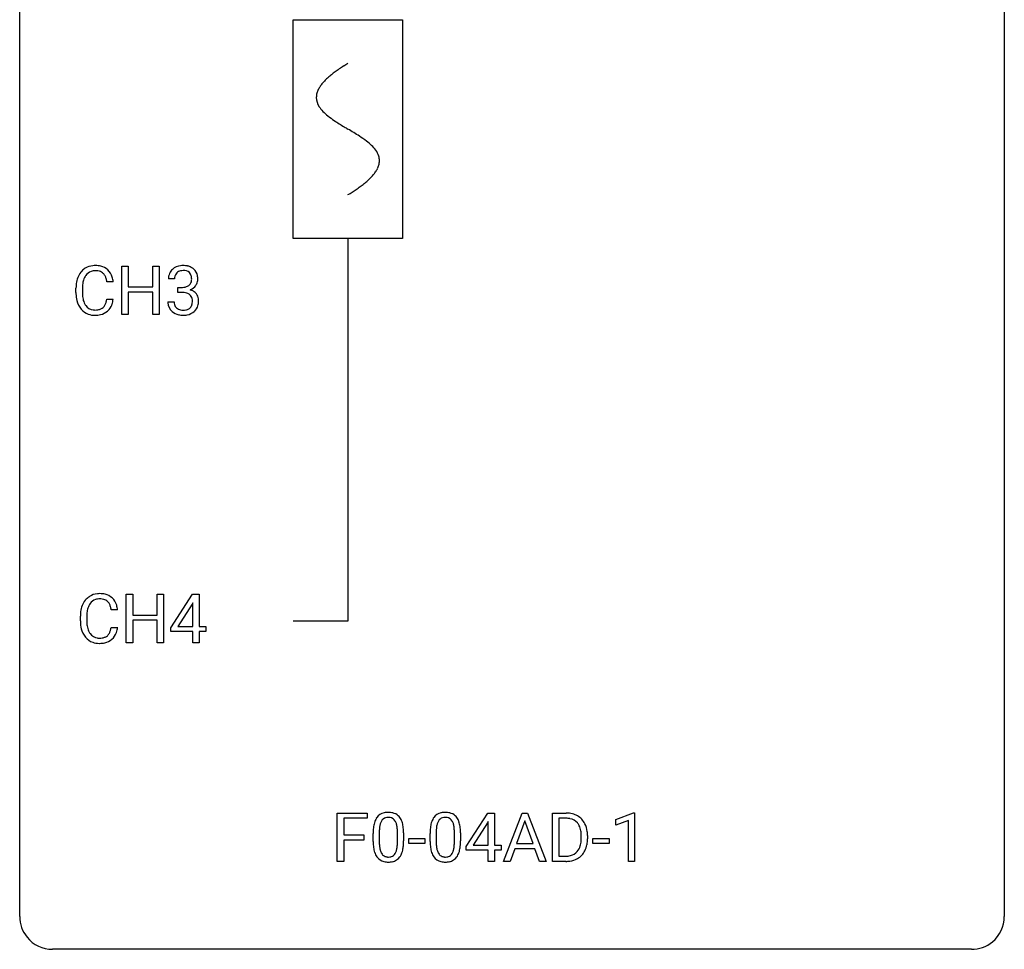
# Model space of a CAD drawing. Extents: x 2.8 to 26.6, y -2.8 to 44.8.
# Drawn here: x 2.8 to 26.6, y -2.8 to 19.7 of the extents above; entities that cross this region are included whole.
import ezdxf

# ---------------------------------------------------------------- set-up
doc = ezdxf.new("R2010")
doc.units = 0
for name, color, linetype in [('DEFAULT_255_1_234', 255, 'CONTINUOUS'), ('DEFAULT_255_2_778', 255, 'CONTINUOUS'), ('DEFAULT_255_2_778_1', 255, 'CONTINUOUS')]:
    doc.layers.add(name, color=color, linetype=linetype)

msp = doc.modelspace()

# ---------------------------------------------------------------- linework, layer by layer
at = {"layer": 'DEFAULT_255_1_234'}
for p, q in [((5.251, 12.578), (5.251, 13.747)), ((5.251, 13.747), (5.405, 13.747)), ((5.405, 13.747), (5.405, 13.245)), ((5.995, 13.245), (5.995, 13.747)), ((5.995, 13.747), (6.15, 13.747)), ((6.15, 13.747), (6.15, 12.578)), ((5.041, 13.371), (4.886, 13.371)), ((6.522, 13.441), (6.374, 13.441)), ((4.14, 13.108), (4.14, 13.22)), ((4.295, 13.216), (4.295, 13.103)), ((5.405, 13.245), (5.995, 13.245)), ((5.995, 13.118), (5.405, 13.118)), ((5.405, 13.118), (5.405, 12.578)), ((5.995, 12.578), (5.995, 13.118)), ((6.601, 13.114), (6.601, 13.235)), ((6.601, 13.235), (6.713, 13.235)), ((6.713, 13.114), (6.601, 13.114)), ((4.886, 12.949), (5.041, 12.949)), ((6.363, 12.886), (6.513, 12.886)), ((5.405, 12.578), (5.251, 12.578)), ((6.15, 12.578), (5.995, 12.578)), ((5.357, 4.64), (5.357, 5.81)), ((5.357, 5.81), (5.511, 5.81)), ((5.511, 5.81), (5.511, 5.307)), ((6.101, 5.307), (6.101, 5.81)), ((6.101, 5.81), (6.256, 5.81)), ((6.256, 5.81), (6.256, 4.64)), ((6.436, 4.999), (6.96, 5.81)), ((6.96, 5.81), (7.118, 5.81)), ((7.118, 5.81), (7.118, 5.033)), ((6.951, 5.574), (6.605, 5.033)), ((6.969, 5.607), (6.951, 5.574)), ((6.969, 5.033), (6.969, 5.607)), ((4.246, 5.17), (4.246, 5.283)), ((4.401, 5.279), (4.401, 5.166)), ((5.146, 5.434), (4.991, 5.434)), ((5.511, 5.307), (6.101, 5.307)), ((4.991, 5.011), (5.146, 5.011)), ((6.101, 5.181), (5.511, 5.181)), ((5.511, 5.181), (5.511, 4.64)), ((6.101, 4.64), (6.101, 5.181)), ((6.605, 5.033), (6.969, 5.033)), ((7.118, 5.033), (7.28, 5.033)), ((7.28, 5.033), (7.28, 4.912)), ((6.436, 4.912), (6.436, 4.999)), ((6.969, 4.912), (6.436, 4.912)), ((6.969, 4.64), (6.969, 4.912)), ((7.28, 4.912), (7.118, 4.912)), ((7.118, 4.912), (7.118, 4.64)), ((5.511, 4.64), (5.357, 4.64)), ((6.256, 4.64), (6.101, 4.64)), ((7.118, 4.64), (6.969, 4.64)), ((10.46, -0.651), (10.46, 0.518)), ((10.46, 0.518), (11.184, 0.518)), ((11.184, 0.518), (11.184, 0.391)), ((13.577, -0.292), (14.101, 0.518)), ((14.101, 0.518), (14.259, 0.518)), ((14.259, 0.518), (14.259, -0.259)), ((14.481, -0.651), (14.927, 0.518)), ((14.927, 0.518), (15.062, 0.518)), ((15.062, 0.518), (15.509, -0.651)), ((15.667, -0.651), (15.667, 0.518)), ((15.667, 0.518), (15.997, 0.518)), ((17.2, 0.364), (17.626, 0.524)), ((17.626, 0.524), (17.649, 0.524)), ((17.649, 0.524), (17.649, -0.651)), ((11.184, 0.391), (10.614, 0.391)), ((10.614, 0.391), (10.614, -0.009)), ((14.092, 0.283), (13.746, -0.259)), ((14.11, 0.315), (14.092, 0.283)), ((14.11, -0.259), (14.11, 0.315)), ((14.995, 0.328), (14.796, -0.219)), ((15.194, -0.219), (14.995, 0.328)), ((16.001, 0.391), (15.821, 0.391)), ((15.821, 0.391), (15.821, -0.525)), ((17.2, 0.229), (17.2, 0.364)), ((17.5, 0.339), (17.2, 0.229)), ((17.5, -0.651), (17.5, 0.339)), ((11.326, -0.173), (11.326, 0.026)), ((11.474, 0.062), (11.474, -0.176)), ((11.915, -0.193), (11.915, 0.051)), ((12.064, 0.04), (12.064, -0.153)), ((12.703, -0.173), (12.703, 0.026)), ((12.852, 0.062), (12.852, -0.176)), ((13.293, -0.193), (13.293, 0.051)), ((13.441, 0.04), (13.441, -0.153)), ((10.614, -0.009), (11.105, -0.009)), ((11.105, -0.135), (10.614, -0.135)), ((10.614, -0.135), (10.614, -0.651)), ((11.105, -0.009), (11.105, -0.135)), ((12.187, -0.215), (12.187, -0.094)), ((12.187, -0.094), (12.579, -0.094)), ((12.579, -0.215), (12.187, -0.215)), ((12.579, -0.094), (12.579, -0.215)), ((14.796, -0.219), (15.194, -0.219)), ((16.36, -0.099), (16.36, -0.03)), ((16.513, -0.027), (16.513, -0.102)), ((16.64, -0.215), (16.64, -0.094)), ((16.64, -0.094), (17.032, -0.094)), ((17.032, -0.215), (16.64, -0.215)), ((17.032, -0.094), (17.032, -0.215)), ((13.577, -0.38), (13.577, -0.292)), ((14.11, -0.38), (13.577, -0.38)), ((13.746, -0.259), (14.11, -0.259)), ((14.11, -0.651), (14.11, -0.38)), ((14.259, -0.259), (14.421, -0.259)), ((14.421, -0.38), (14.259, -0.38)), ((14.259, -0.38), (14.259, -0.651)), ((14.421, -0.259), (14.421, -0.38)), ((14.75, -0.346), (14.64, -0.651)), ((15.24, -0.346), (14.75, -0.346)), ((15.351, -0.651), (15.24, -0.346)), ((10.614, -0.651), (10.46, -0.651)), ((14.259, -0.651), (14.11, -0.651)), ((14.64, -0.651), (14.481, -0.651)), ((15.509, -0.651), (15.351, -0.651)), ((15.991, -0.651), (15.667, -0.651)), ((15.821, -0.525), (15.983, -0.525)), ((17.649, -0.651), (17.5, -0.651))]:
    msp.add_line(p, q, dxfattribs=at)
for centre, radius, start, end in [((4.62, 13.313), 0.464, 136.7831, 155.2473), ((4.581, 13.346), 0.413, 121.7633, 136.4281), ((4.594, 13.321), 0.441, 95.646, 121.5491), ((4.593, 13.367), 0.267, 109.2998, 143.3038), ((4.607, 13.316), 0.32, 89.3452, 108.5745), ((4.61, 13.21), 0.553, 89.9242, 96.1378), ((4.615, 13.222), 0.541, 76.6779, 90.4563), ((4.611, 13.198), 0.438, 87.3815, 90.0241), ((4.618, 13.304), 0.332, 74.7009, 87.8124), ((4.649, 13.411), 0.221, 47.4372, 75.0698), ((4.655, 13.381), 0.378, 47.4858, 76.9287), ((4.644, 13.412), 0.224, 27.8167, 46.4008), ((4.64, 13.371), 0.395, 16.5424, 46.8933), ((6.684, 13.445), 0.31, 155.3484, 180.7485), ((6.679, 13.442), 0.307, 131.5745, 154.4798), ((6.711, 13.41), 0.352, 96.9875, 131.9691), ((6.707, 13.454), 0.183, 133.8349, 173.5344), ((6.711, 13.448), 0.191, 103.2932, 133.5619), ((6.731, 13.368), 0.273, 89.5325, 103.5319), ((6.732, 13.285), 0.478, 89.8596, 97.7825), ((6.737, 13.259), 0.504, 78.3655, 90.4132), ((6.737, 13.341), 0.301, 76.1117, 90.7026), ((6.776, 13.479), 0.157, 13.9577, 77.6713), ((6.773, 13.425), 0.334, 56.6229, 78.6387), ((6.795, 13.463), 0.291, 47.0254, 56.0854), ((6.797, 13.467), 0.287, 10.9208, 46.7778), ((4.917, 13.224), 0.777, 169.5837, 180.2758), ((4.733, 13.258), 0.59, 155.0366, 169.6003), ((4.865, 13.247), 0.568, 162.9374, 174.6209), ((4.67, 13.309), 0.363, 143.0753, 163.1917), ((4.534, 13.353), 0.349, 15.7653, 27.9411), ((4.335, 13.295), 0.556, 7.8892, 15.9239), ((4.479, 13.318), 0.564, 5.4072, 17.0365), ((6.779, 13.441), 0.257, 172.5097, 180.1367), ((6.76, 13.423), 0.177, 311.7324, 354.2802), ((6.641, 13.44), 0.297, 359.1805, 15.0453), ((6.687, 13.435), 0.251, 353.0938, 0.1181), ((6.844, 13.434), 0.243, 332.355, 359.7179), ((6.66, 13.435), 0.427, 359.6364, 11.6087), ((5.102, 13.108), 0.962, 179.9919, 181.5394), ((5.127, 13.219), 0.832, 174.342, 180.143), ((5.034, 13.099), 0.739, 179.6818, 189.1505), ((6.71, 13.574), 0.339, 270.492, 281.8952), ((6.707, 12.658), 0.456, 84.0193, 89.3331), ((6.724, 12.794), 0.319, 71.901, 84.3554), ((6.734, 13.464), 0.226, 281.6692, 301.2943), ((6.759, 12.9), 0.207, 49.5089, 72.1836), ((6.751, 13.433), 0.191, 301.7833, 311.7545), ((6.766, 13.507), 0.357, 292.5402, 293.6925), ((6.806, 12.862), 0.331, 57.6435, 72.8625), ((6.794, 13.454), 0.297, 292.9802, 325.2392), ((6.841, 12.919), 0.263, 36.7249, 57.4698), ((6.779, 13.465), 0.315, 325.2334, 332.8746), ((4.895, 13.097), 0.755, 181.1219, 193.8756), ((4.658, 13.035), 0.51, 193.548, 219.5757), ((4.784, 13.057), 0.486, 188.9911, 203.5773), ((4.676, 13.013), 0.369, 203.9077, 215.1312), ((4.54, 12.967), 0.342, 331.6589, 343.2879), ((4.334, 13.031), 0.558, 343.1446, 351.0106), ((4.179, 13.059), 0.715, 350.7157, 351.1602), ((4.492, 13.009), 0.551, 340.1774, 353.7814), ((6.759, 12.886), 0.396, 179.9755, 183.2323), ((6.655, 12.873), 0.291, 181.8183, 229.6455), ((6.742, 12.884), 0.229, 179.4465, 196.2869), ((6.778, 12.925), 0.176, 12.9498, 48.7551), ((6.678, 12.894), 0.278, 344.5987, 357.927), ((6.691, 12.903), 0.265, 359.5048, 13.424), ((6.589, 12.901), 0.367, 357.4749, 0.0231), ((6.84, 12.921), 0.263, 8.0545, 36.3561), ((6.716, 12.9), 0.389, 343.983, 0.5572), ((6.754, 12.905), 0.351, 359.8321, 8.587), ((4.575, 12.965), 0.401, 219.3627, 250.0612), ((4.584, 12.941), 0.252, 213.9072, 263.8849), ((4.597, 13.02), 0.332, 263.1759, 270.1031), ((4.6, 13.144), 0.456, 269.672, 279.0609), ((4.626, 12.983), 0.293, 278.875, 293.6347), ((4.646, 12.961), 0.394, 282.4333, 310.7514), ((4.658, 12.908), 0.211, 293.8553, 310.0519), ((4.659, 12.902), 0.206, 311.0647, 332.0108), ((4.65, 12.95), 0.384, 311.4559, 340.4422), ((6.697, 12.92), 0.354, 229.4223, 256.8556), ((6.693, 12.871), 0.179, 196.5661, 227.7059), ((6.71, 12.889), 0.203, 227.7652, 257.8763), ((6.732, 12.983), 0.3, 257.4584, 270.4266), ((6.737, 13.012), 0.329, 269.5962, 280.8789), ((6.76, 12.898), 0.212, 280.6346, 299.8596), ((6.767, 12.919), 0.354, 279.783, 311.6256), ((6.779, 12.862), 0.171, 300.3576, 314.5518), ((6.77, 12.868), 0.182, 315.0728, 345.0431), ((6.805, 12.876), 0.297, 311.636, 343.7652), ((4.592, 13.028), 0.467, 250.7885, 270.6489), ((4.597, 13.289), 0.727, 270.0021, 270.3582), ((4.602, 13.143), 0.581, 269.9359, 282.8096), ((6.731, 13.058), 0.496, 256.6829, 270.4412), ((6.737, 13.062), 0.5, 269.7286, 280.3856), ((4.687, 5.408), 0.413, 121.7633, 136.4281), ((4.7, 5.384), 0.441, 95.646, 121.5491), ((4.716, 5.273), 0.553, 89.9242, 96.1378), ((4.721, 5.285), 0.541, 76.6779, 90.4563), ((4.76, 5.444), 0.378, 47.4858, 76.9287), ((4.746, 5.434), 0.395, 16.5424, 46.8933), ((4.839, 5.321), 0.59, 155.0366, 169.6003), ((4.726, 5.375), 0.464, 136.7831, 155.2473), ((4.776, 5.371), 0.363, 143.0753, 163.1917), ((4.699, 5.43), 0.267, 109.2998, 143.3038), ((4.713, 5.379), 0.32, 89.3452, 108.5745), ((4.717, 5.261), 0.438, 87.3815, 90.0241), ((4.724, 5.366), 0.332, 74.7009, 87.8124), ((4.755, 5.474), 0.221, 47.4372, 75.0698), ((4.75, 5.474), 0.224, 27.8167, 46.4008), ((4.64, 5.415), 0.349, 15.7653, 27.9411), ((4.441, 5.358), 0.556, 7.8892, 15.9239), ((4.585, 5.381), 0.564, 5.4072, 17.0365), ((5.023, 5.287), 0.777, 169.5837, 180.2758), ((5.233, 5.281), 0.832, 174.342, 180.143), ((4.971, 5.31), 0.568, 162.9374, 174.6209), ((5.208, 5.17), 0.962, 179.9919, 181.5394), ((5.001, 5.159), 0.755, 181.1219, 193.8756), ((5.14, 5.162), 0.739, 179.6818, 189.1505), ((4.89, 5.12), 0.486, 188.9911, 203.5773), ((4.439, 5.093), 0.558, 343.1446, 351.0106), ((4.285, 5.121), 0.715, 350.7157, 351.1602), ((4.598, 5.071), 0.551, 340.1774, 353.7814), ((4.764, 5.098), 0.51, 193.548, 219.5757), ((4.681, 5.027), 0.401, 219.3627, 250.0612), ((4.782, 5.075), 0.369, 203.9077, 215.1312), ((4.69, 5.004), 0.252, 213.9072, 263.8849), ((4.732, 5.045), 0.293, 278.875, 293.6347), ((4.764, 4.97), 0.211, 293.8553, 310.0519), ((4.765, 4.964), 0.206, 311.0647, 332.0108), ((4.646, 5.03), 0.342, 331.6589, 343.2879), ((4.756, 5.013), 0.384, 311.4559, 340.4422), ((4.698, 5.091), 0.467, 250.7885, 270.6489), ((4.702, 5.082), 0.332, 263.1759, 270.1031), ((4.706, 5.207), 0.456, 269.672, 279.0609), ((4.703, 5.351), 0.727, 270.0021, 270.3582), ((4.708, 5.205), 0.581, 269.9359, 282.8096), ((4.752, 5.024), 0.394, 282.4333, 310.7514), ((11.648, 0.243), 0.286, 101.6441, 144.5142), ((11.691, 0.074), 0.46, 89.5284, 102.582), ((11.699, 0.07), 0.464, 77.0438, 90.5081), ((11.739, 0.234), 0.295, 48.2779, 77.4995), ((13.026, 0.243), 0.286, 101.6441, 144.5142), ((13.068, 0.074), 0.46, 89.5284, 102.582), ((13.076, 0.07), 0.464, 77.0438, 90.5081), ((13.116, 0.234), 0.295, 48.2779, 77.4995), ((16.001, -0.068), 0.587, 75.4101, 90.3804), ((16.024, 0.027), 0.488, 60.1456, 75.1888), ((12.069, 0.082), 0.74, 164.3059, 173.9002), ((11.778, 0.166), 0.437, 148.7922, 164.5684), ((11.682, 0.219), 0.328, 144.5884, 148.1176), ((11.989, 0.114), 0.511, 163.3763, 172.1411), ((11.78, 0.177), 0.292, 149.4209, 163.6286), ((11.674, 0.241), 0.168, 105.7981, 149.7388), ((11.692, 0.175), 0.237, 89.3807, 105.6763), ((11.695, 0.149), 0.263, 81.106, 90.2185), ((11.713, 0.237), 0.173, 30.7408, 82.4657), ((11.661, 0.203), 0.236, 24.2871, 31.3936), ((11.544, 0.153), 0.363, 12.0806, 23.8174), ((11.746, 0.247), 0.281, 36.3142, 47.6306), ((11.659, 0.188), 0.386, 18.2932, 35.6769), ((11.405, 0.101), 0.654, 8.0247, 18.5605), ((13.446, 0.082), 0.74, 164.3059, 173.9002), ((13.155, 0.166), 0.437, 148.7922, 164.5684), ((13.06, 0.219), 0.328, 144.5884, 148.1176), ((13.366, 0.114), 0.511, 163.3763, 172.1411), ((13.157, 0.177), 0.292, 149.4209, 163.6286), ((13.051, 0.241), 0.168, 105.7981, 149.7388), ((13.069, 0.175), 0.237, 89.3807, 105.6763), ((13.073, 0.149), 0.263, 81.106, 90.2185), ((13.091, 0.237), 0.173, 30.7408, 82.4657), ((13.038, 0.203), 0.236, 24.2871, 31.3936), ((12.921, 0.153), 0.363, 12.0806, 23.8174), ((13.123, 0.247), 0.281, 36.3142, 47.6306), ((13.037, 0.188), 0.386, 18.2932, 35.6769), ((12.782, 0.101), 0.654, 8.0247, 18.5605), ((15.999, -0.065), 0.457, 79.2152, 89.7446), ((16.032, 0.079), 0.308, 40.384, 80.1431), ((16.006, 0.06), 0.341, 26.5777, 40.1532), ((16.04, 0.055), 0.456, 26.5254, 60.1451), ((15.928, -0.004), 0.583, 7.403, 26.8321), ((12.521, 0.031), 1.195, 173.7676, 180.2316), ((12.622, 0.052), 1.148, 177.8632, 179.5044), ((12.319, 0.066), 0.844, 172.0259, 178.0703), ((11.268, 0.092), 0.646, 4.8362, 12.2905), ((10.847, 0.054), 1.068, 359.809, 4.9408), ((10.988, 0.04), 1.075, 1.1274, 8.1718), ((10.665, 0.027), 1.399, 0.5424, 1.3863), ((13.898, 0.031), 1.195, 173.7676, 180.2316), ((14, 0.052), 1.148, 177.8632, 179.5044), ((13.697, 0.066), 0.844, 172.0259, 178.0703), ((12.645, 0.092), 0.646, 4.8362, 12.2905), ((12.224, 0.054), 1.068, 359.809, 4.9408), ((12.366, 0.04), 1.075, 1.1274, 8.1718), ((12.042, 0.027), 1.399, 0.5424, 1.3863), ((15.913, 0.016), 0.443, 9.6572, 26.1933), ((15.677, -0.026), 0.683, 359.6455, 9.8608), ((15.768, -0.029), 0.744, 0.1605, 7.7176), ((12.678, -0.155), 1.353, 180.7449, 181.151), ((12.398, -0.165), 1.072, 180.8976, 188.0056), ((12.515, -0.179), 1.04, 179.7996, 185.246), ((11.053, -0.194), 0.862, 351.8069, 357.7959), ((10.729, -0.178), 1.186, 357.5872, 359.2678), ((10.839, -0.157), 1.225, 353.8442, 0.2288), ((14.056, -0.155), 1.353, 180.7449, 181.151), ((13.776, -0.165), 1.072, 180.8976, 188.0056), ((13.892, -0.179), 1.04, 179.7996, 185.246), ((12.43, -0.194), 0.862, 351.8069, 357.7959), ((12.107, -0.178), 1.186, 357.5872, 359.2678), ((12.217, -0.157), 1.225, 353.8442, 0.2288), ((15.809, -0.12), 0.55, 343.3325, 355.8549), ((15.599, -0.1), 0.761, 355.4989, 0.0792), ((15.785, -0.106), 0.728, 348.7289, 0.3012), ((12.002, -0.223), 0.673, 187.8816, 198.2347), ((11.754, -0.306), 0.41, 197.9694, 215.2624), ((12.111, -0.218), 0.634, 185.1412, 193.008), ((11.846, -0.28), 0.363, 192.7898, 205.2508), ((11.742, -0.327), 0.248, 205.8005, 211.2538), ((11.689, -0.362), 0.185, 210.379, 238.4008), ((11.712, -0.373), 0.171, 287.7958, 329.0809), ((11.617, -0.313), 0.284, 328.6635, 343.3325), ((11.399, -0.245), 0.512, 343.0499, 351.9393), ((11.602, -0.294), 0.447, 329.2804, 344.7473), ((11.303, -0.209), 0.758, 344.4935, 353.9765), ((13.38, -0.223), 0.673, 187.8816, 198.2347), ((13.131, -0.306), 0.41, 197.9694, 215.2624), ((13.488, -0.218), 0.634, 185.1412, 193.008), ((13.224, -0.28), 0.363, 192.7898, 205.2508), ((13.119, -0.327), 0.248, 205.8005, 211.2538), ((13.067, -0.362), 0.185, 210.379, 238.4008), ((13.09, -0.373), 0.171, 287.7958, 329.0809), ((12.994, -0.313), 0.284, 328.6635, 343.3325), ((12.777, -0.245), 0.512, 343.0499, 351.9393), ((12.98, -0.294), 0.447, 329.2804, 344.7473), ((12.681, -0.209), 0.758, 344.4935, 353.9765), ((16.023, -0.201), 0.319, 283.77, 318.1555), ((15.989, -0.176), 0.361, 318.7416, 343.6874), ((16.047, -0.191), 0.449, 299.2532, 333.4571), ((15.95, -0.139), 0.559, 333.0707, 348.7182), ((11.652, -0.375), 0.287, 215.8618, 257.2789), ((11.692, -0.22), 0.447, 256.6229, 270.5104), ((11.687, -0.357), 0.188, 239.6521, 265.9794), ((11.696, -0.29), 0.256, 265.1315, 270.0603), ((11.699, -0.323), 0.224, 269.3315, 287.2178), ((11.699, -0.208), 0.459, 269.5977, 281.6734), ((11.739, -0.375), 0.288, 280.5801, 324.9173), ((11.702, -0.349), 0.334, 324.9352, 328.616), ((13.029, -0.375), 0.287, 215.8618, 257.2789), ((13.069, -0.22), 0.447, 256.6229, 270.5104), ((13.065, -0.357), 0.188, 239.6521, 265.9794), ((13.073, -0.29), 0.256, 265.1315, 270.0603), ((13.076, -0.323), 0.224, 269.3315, 287.2178), ((13.077, -0.208), 0.459, 269.5977, 281.6734), ((13.117, -0.375), 0.288, 280.5801, 324.9173), ((13.079, -0.349), 0.334, 324.9352, 328.616), ((15.987, -0.065), 0.46, 269.497, 284.0205), ((15.985, 0.028), 0.679, 270.4444, 278.4511), ((16.011, -0.123), 0.527, 278.1072, 299.034)]:
    msp.add_arc(centre, radius, start, end, dxfattribs=at)
at = {"layer": 'DEFAULT_255_2_778'}
for p, q in [((2.779, -1.984), (2.779, 44.053)), ((26.591, 44.053), (26.591, -1.984)), ((9.393, 19.711), (12.039, 19.711)), ((9.393, 14.42), (9.393, 19.711)), ((12.039, 19.711), (12.039, 14.42)), ((12.039, 14.42), (9.393, 14.42)), ((10.716, 14.42), (10.716, 5.159)), ((10.716, 5.159), (9.393, 5.159)), ((25.797, -2.778), (3.572, -2.778))]:
    msp.add_line(p, q, dxfattribs=at)
for centre, start, end in [((3.57, -1.986), 179.8524, 219.1642), ((25.8, -1.986), 309.4762, 0.1483), ((3.57, -1.987), 219.1282, 270.1454), ((25.799, -1.987), 269.8517, 309.5112)]:
    msp.add_arc(centre, 0.791, start, end, dxfattribs=at)
at = {"layer": 'DEFAULT_255_2_778_1'}
for centre, radius, start, end in [((12.746, 15.226), 3.983, 122.3408, 124.1947), ((13.193, 14.522), 4.816, 120.9443, 122.3518), ((11.586, 16.809), 2.019, 128.8749, 131.8727), ((11.92, 16.395), 2.551, 126.4327, 128.8877), ((12.306, 15.872), 3.201, 124.1856, 126.4339), ((10.597, 17.726), 0.665, 145.8787, 153.8146), ((10.793, 17.594), 0.902, 139.9302, 145.926), ((11.026, 17.399), 1.205, 135.3894, 139.9687), ((11.288, 17.14), 1.574, 131.8616, 135.4169), ((10.343, 17.828), 0.391, 164.322, 179.8083), ((10.445, 17.8), 0.496, 153.7706, 164.3485), ((10.364, 17.836), 0.412, 180.9499, 213.8112), ((10.64, 18.006), 0.736, 212.8271, 224.2585), ((11.023, 18.375), 1.268, 224.1376, 231.4508), ((11.666, 19.178), 2.296, 231.3956, 236.1256), ((13.498, 21.925), 5.598, 236.2233, 239.1315), ((25.448, 41.652), 28.662, 238.8607, 239.0711), ((6.276, 9.555), 8.725, 57.2421, 59.4063), ((9.503, 14.586), 2.748, 52.8289, 57.079), ((10.278, 15.607), 1.466, 46.3042, 52.8597), ((10.71, 16.057), 0.842, 36.2174, 46.4091), ((10.995, 16.262), 0.492, 17.4004, 36.549), ((10.982, 16.334), 0.503, 333.2506, 343.8466), ((11.109, 16.301), 0.371, 0.0677, 16.7951), ((11.088, 16.303), 0.392, 343.8035, 359.7912), ((10.404, 16.735), 1.209, 315.4578, 319.8038), ((10.632, 16.543), 0.911, 319.7561, 325.6976), ((10.828, 16.41), 0.675, 325.6601, 333.3123), ((9.478, 17.781), 2.608, 306.1165, 308.73), ((9.832, 17.339), 2.042, 308.7231, 311.7471), ((10.141, 16.994), 1.578, 311.7299, 315.4671), ((8.243, 19.603), 4.809, 300.9435, 302.3758), ((8.663, 18.941), 4.026, 302.3733, 303.9712), ((9.075, 18.332), 3.29, 303.9559, 306.1266)]:
    msp.add_arc(centre, radius, start, end, dxfattribs=at)

doc.saveas('drawing.dxf')
